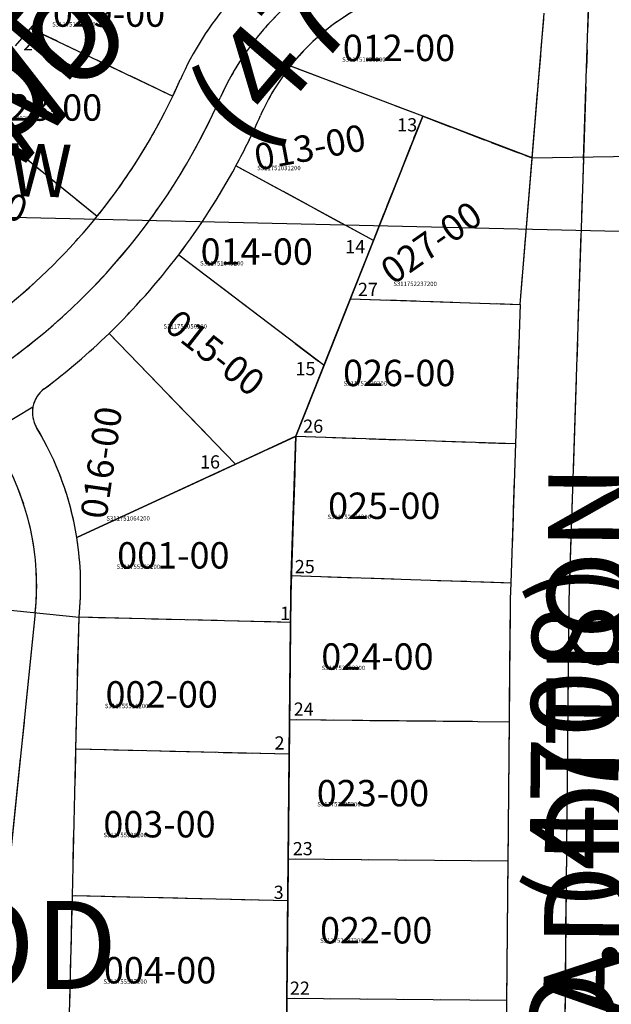
# Model space of a CAD drawing. Extents: x 1201458 to 1207254, y 194188 to 199865.
# Drawn here: x 1206084 to 1206488, y 196533 to 197204 of the extents above; entities that cross this region are included whole.
import ezdxf

# ---------------------------------------------------------------- set-up
doc = ezdxf.new("R2010")
doc.units = 0
doc.header["$LTSCALE"] = 50
doc.header["$MEASUREMENT"] = 0
doc.linetypes.add('CENTER', pattern=[2, 1.25, -0.25, 0.25, -0.25])
doc.linetypes.add('PLAT-LINE', pattern=[0.5, 0.4, -0.1])
for name, color, linetype in [('4705', 7, 'CONTINUOUS'), ('4708', 7, 'CONTINUOUS'), ('4721', 7, 'CONTINUOUS'), ('CL', 6, 'CONTINUOUS'), ('KEY-TEXT', 15, 'CONTINUOUS'), ('PARCEL-ID', 7, 'CONTINUOUS'), ('PLAT', 3, 'CONTINUOUS'), ('PLAT-BOUNDARY', 8, 'CONTINUOUS'), ('PLAT-LINE', 4, 'PLAT-LINE'), ('PROC-NO', 4, 'CONTINUOUS'), ('ROW', 3, 'CONTINUOUS'), ('ROW-CL', 11, 'CENTER'), ('ROW-TEXT', 7, 'CONTINUOUS'), ('SUB', 4, 'CONTINUOUS'), ('SUB-TEXT', 7, 'CONTINUOUS'), ('TAX-LOT', 2, 'CONTINUOUS')]:
    doc.layers.add(name, color=color, linetype=linetype)
doc.styles.add('L0', font='simplex', dxfattribs={"oblique": 15})

# ---------------------------------------------------------------- blocks, each defined once
blk = doc.blocks.new('4721')
at = {"layer": '4721', "color": 1}
for p, q in [((4851.7, 4928.2), (5000, 5000)), ((5000, 5000), (4998.47, 4891.9)), ((4998.47, 4891.9), (4998.65, 4873.05)), ((4998.65, 4873.05), (4999.47, 4783.05)), ((4999.47, 4783.05), (5000.38, 4683.04)), ((5000.38, 4683.04), (5001.3, 4583.03))]:
    blk.add_line(p, q, dxfattribs=at)
at = {"layer": '4721'}
for p, q in [((4853.81, 4783.76), (4854.25, 4873.75)), ((4998.65, 4873.05), (4854.25, 4873.75)), ((4853.32, 4683.76), (4853.81, 4783.76)), ((4999.47, 4783.05), (4853.81, 4783.76)), ((4852.83, 4583.76), (4853.32, 4683.76)), ((5000.38, 4683.04), (4853.32, 4683.76))]:
    blk.add_line(p, q, dxfattribs=at)
blk.add_arc((4645.93, 4891.27), 209.05, 355.19361, 10.17444, dxfattribs=at)
at = {"layer": 'CL'}
blk.add_line((4824.35, 4876.27), (4781.78, 4369.96), dxfattribs=at)
blk = doc.blocks.new('4708')
at = {"layer": '4708', "color": 1}
for p, q in [((4634.6, 7602.21), (4681.6, 7727.58)), ((4681.6, 7727.58), (4756.92, 7700.61)), ((4599.17, 7507.69), (4634.6, 7602.21)), ((4597.83, 7412.7), (4599.17, 7507.69)), ((4597.65, 7399.59), (4597.83, 7412.7)), ((4598.43, 7314.21), (4597.65, 7399.59)), ((4599.29, 7219.22), (4598.43, 7314.21)), ((4600.16, 7124.22), (4599.29, 7219.22)), ((4601.03, 7029.23), (4600.16, 7124.22))]:
    blk.add_line(p, q, dxfattribs=at)
at = {"layer": '4708'}
for p, q in [((4750.5, 7600.57), (4756.92, 7700.61)), ((4634.6, 7602.21), (4750.5, 7600.57)), ((4750.5, 7600.57), (4749.16, 7505.57)), ((4599.17, 7507.69), (4749.16, 7505.57)), ((4749.16, 7505.57), (4747.82, 7410.58)), ((4597.83, 7412.7), (4747.82, 7410.58)), ((4747.82, 7410.58), (4747.66, 7399.34)), ((4747.66, 7399.34), (4748.42, 7315.59)), ((4748.42, 7315.59), (4598.43, 7314.21)), ((4748.42, 7315.59), (4749.29, 7220.59)), ((4749.29, 7220.59), (4599.29, 7219.22)), ((4749.29, 7220.59), (4750.16, 7125.59)), ((4750.16, 7125.59), (4600.16, 7124.22)), ((4750.16, 7125.59), (4751.03, 7030.6))]:
    blk.add_line(p, q, dxfattribs=at)
at = {"layer": 'CL'}
for p, q in [((4791.91, 7700.12), (4790.5, 7600.01)), ((4790.5, 7600.01), (4787.66, 7399.24)), ((4787.66, 7399.24), (4794.24, 6679.21))]:
    blk.add_line(p, q, dxfattribs=at)
blk = doc.blocks.new('4705')
at = {"layer": '4705'}
for p, q in [((4438.94, 4091.91), (4477.2, 4138)), ((4783.13, 4010.04), (4789.47, 4108.84)), ((4428.94, 4079.86), (4438.94, 4091.91)), ((4438.94, 4091.91), (4536.94, 4047.56)), ((4707.82, 4037.01), (4616.82, 4069.59)), ((4393.6, 4037.29), (4486.91, 3964.69)), ((4675.84, 3951.7), (4580.92, 4000.77)), ((4543.01, 3939.45), (4643.7, 3865.98)), ((4584.52, 3797.33), (4496.47, 3884.93))]:
    blk.add_line(p, q, dxfattribs=at)
at = {"layer": '4705', "color": 1}
for p, q in [((4707.82, 4037.01), (4675.84, 3951.7)), ((4783.13, 4010.04), (4707.82, 4037.01)), ((4675.84, 3951.7), (4643.7, 3865.98)), ((4643.7, 3865.98), (4625.39, 3817.12)), ((4625.39, 3817.12), (4584.52, 3797.33)), ((4584.52, 3797.33), (4477.08, 3745.32))]:
    blk.add_line(p, q, dxfattribs=at)
at = {"layer": '4705'}
for centre, radius, start, end in [((4739.93, 3975.69), 154.83, 89.19056, 142.66852), ((4739.93, 3975.69), 214.83, 140.24604, 157.31889), ((4739.93, 3975.69), 154.83, 142.66852, 157.31889), ((4162.74, 4216.92), 410.74, 335.64976, 337.31889), ((4162.74, 4216.92), 410.74, 322.11491, 335.64976), ((4162.74, 4216.92), 470.74, 332.66629, 337.31889), ((4162.74, 4216.92), 470.74, 323.88349, 332.66629), ((4162.74, 4216.92), 410.74, 309.56197, 322.11491), ((4162.74, 4216.92), 470.74, 315.15014, 323.88349), ((4162.74, 4216.92), 470.74, 308.04145, 315.15014), ((4465.15, 3830.43), 20, 128.04145, 212.19457), ((4271.31, 3708.39), 209.05, 10.17435, 32.19457)]:
    blk.add_arc(centre, radius, start, end, dxfattribs=at)
at = {"layer": 'CL'}
blk.add_line((4818.12, 4009.54), (4820.24, 4159.41), dxfattribs=at)
for centre, radius, start, end in [((4739.93, 3975.69), 184.83, 89.19056, 157.31889), ((4162.74, 4216.92), 440.74, 302.19361, 337.31889), ((4271.31, 3708.39), 179.05, 355.19361, 32.19361)]:
    blk.add_arc(centre, radius, start, end, dxfattribs=at)

msp = doc.modelspace()

# ---------------------------------------------------------------- linework, layer by layer
at = {"layer": 'PLAT-BOUNDARY'}
for p, q in [((1206272.86, 196920.22), (1206359.43, 197138.51)), ((1206359.43, 197138.51), (1206434.23, 197110.12)), ((1206434.23, 197110.12), (1206504.12, 197111.31)), ((1206123.23, 196851.24), (1206272.86, 196920.22)), ((1206272.86, 196920.22), (1206269.29, 196812.17)), ((1206269.29, 196812.17), (1206262.37, 196104.04)), ((1206065.06, 196802.91), (1206124.75, 196796.75))]:
    msp.add_line(p, q, dxfattribs=at)
msp.add_arc((1205916.8, 196818.21), 209.05, 354.11024, 9.09107, dxfattribs=at)
at = {"layer": 'PLAT-LINE'}
for p, q in [((1206091.65, 197198.49), (1206130.77, 197243.85)), ((1206434.23, 197110.12), (1206442.43, 197208.79)), ((1206081.42, 197186.63), (1206091.65, 197198.49)), ((1206091.65, 197198.49), (1206188.79, 197152.29)), ((1206359.43, 197138.51), (1206269.07, 197172.81)), ((1206045.28, 197144.73), (1206137.2, 197070.38)), ((1206325.85, 197053.82), (1206359.43, 197138.51)), ((1206359.43, 197138.51), (1206434.23, 197110.12)), ((1206425.92, 197010.22), (1206434.23, 197110.12)), ((1206325.85, 197053.83), (1206231.87, 197104.67)), ((1206310.07, 197014.05), (1206325.85, 197053.82)), ((1206192.81, 197044.08), (1206292.1, 196968.72)), ((1206292.1, 196968.72), (1206310.07, 197014.05)), ((1206310.07, 197014.05), (1206425.92, 197010.22)), ((1206425.92, 197010.22), (1206422.78, 196915.27)), ((1206231.63, 196901.21), (1206145.25, 196990.45)), ((1206272.86, 196920.22), (1206292.1, 196968.72)), ((1206231.63, 196901.21), (1206272.86, 196920.22)), ((1206272.86, 196920.22), (1206269.72, 196825.27)), ((1206272.86, 196920.22), (1206422.78, 196915.27)), ((1206422.78, 196915.27), (1206419.64, 196820.32)), ((1206123.22, 196851.23), (1206231.63, 196901.21)), ((1206269.72, 196825.27), (1206269.29, 196812.17)), ((1206269.72, 196825.27), (1206419.64, 196820.32)), ((1206419.64, 196820.32), (1206419.27, 196809.08)), ((1206269.29, 196812.17), (1206269.11, 196793.32)), ((1206419.27, 196809.08), (1206418.45, 196725.33)), ((1206122.6, 196706.78), (1206124.74, 196796.75)), ((1206269.11, 196793.32), (1206124.74, 196796.75)), ((1206269.11, 196793.32), (1206268.46, 196726.79)), ((1206268.46, 196726.79), (1206268.23, 196703.32)), ((1206418.45, 196725.33), (1206268.46, 196726.79)), ((1206418.45, 196725.33), (1206417.53, 196630.33)), ((1206120.22, 196606.81), (1206122.6, 196706.78)), ((1206268.23, 196703.32), (1206122.6, 196706.78)), ((1206268.23, 196703.32), (1206267.53, 196631.8)), ((1206267.53, 196631.8), (1206267.25, 196603.31)), ((1206417.53, 196630.33), (1206267.53, 196631.8)), ((1206417.53, 196630.33), (1206416.6, 196535.34)), ((1206117.84, 196506.84), (1206120.22, 196606.81)), ((1206267.25, 196603.31), (1206120.22, 196606.81)), ((1206267.25, 196603.31), (1206266.6, 196536.8)), ((1206266.6, 196536.8), (1206266.27, 196503.31)), ((1206416.6, 196535.34), (1206266.6, 196536.8)), ((1206416.6, 196535.34), (1206415.67, 196440.34))]:
    msp.add_line(p, q, dxfattribs=at)
for centre, radius, start, end in [((1206390.38, 197076.6), 154.83, 88.10718, 141.58398), ((1206390.38, 197076.6), 214.83, 139.16266, 156.23551), ((1206390.38, 197076.6), 154.83, 141.58398, 156.23551), ((1205817.85, 197328.69), 410.74, 334.56639, 336.23551), ((1205817.85, 197328.69), 410.74, 321.03154, 334.56639), ((1205817.85, 197328.69), 470.74, 331.58291, 336.23551), ((1205817.85, 197328.69), 470.74, 322.80011, 331.58291), ((1205817.85, 197328.69), 410.74, 308.47859, 321.03154), ((1205817.85, 197328.69), 470.74, 314.06676, 322.80011), ((1205817.85, 197328.69), 470.74, 306.95808, 314.06676), ((1206112.9, 196936.55), 20, 126.95808, 211.11119), ((1205916.8, 196818.2), 209.05, 9.09097, 31.11119), ((1205916.8, 196818.2), 209.05, 354.11078, 9.09097)]:
    msp.add_arc(centre, radius, start, end, dxfattribs=at)
at = {"layer": 'ROW'}
for p, q in [((1206425.92, 197010.22), (1206442.43, 197208.79)), ((1206425.92, 197010.22), (1206422.78, 196915.27)), ((1206422.78, 196915.27), (1206419.64, 196820.32)), ((1206419.64, 196820.32), (1206419.27, 196809.08)), ((1206419.27, 196809.08), (1206418.45, 196725.33)), ((1206122.61, 196706.78), (1206124.75, 196796.75)), ((1206418.45, 196725.33), (1206417.53, 196630.33)), ((1206120.23, 196606.81), (1206122.61, 196706.78)), ((1206417.53, 196630.33), (1206416.6, 196535.34)), ((1206117.85, 196506.84), (1206120.23, 196606.81)), ((1206416.6, 196535.34), (1206415.67, 196440.34))]:
    msp.add_line(p, q, dxfattribs=at)
for centre, radius, start, end in [((1206390.38, 197076.6), 154.83, 88.10718, 141.58514), ((1206390.38, 197076.6), 214.83, 139.16266, 156.23551), ((1206390.38, 197076.6), 154.83, 141.58514, 156.23551), ((1205817.85, 197328.69), 410.74, 334.56639, 336.23551), ((1205817.85, 197328.69), 410.74, 321.03154, 334.56639), ((1205817.85, 197328.69), 470.74, 331.58291, 336.23551), ((1205817.85, 197328.69), 470.74, 322.80011, 331.58291), ((1205817.85, 197328.69), 410.74, 308.47859, 321.03154), ((1205817.85, 197328.69), 470.74, 314.06676, 322.80011), ((1205817.85, 197328.69), 470.74, 306.95808, 314.06676), ((1206112.9, 196936.55), 20, 126.95808, 211.11119), ((1205916.8, 196818.2), 209.05, 9.09098, 31.11119), ((1205916.8, 196818.21), 209.05, 354.11024, 9.09107)]:
    msp.add_arc(centre, radius, start, end, dxfattribs=at)
at = {"layer": 'ROW-CL'}
for p, q in [((1206474.15, 197258.76), (1206459.26, 196808.22)), ((1206459.26, 196808.22), (1206452.23, 196088.2)), ((1206094.9, 196799.83), (1206042.77, 196294.42))]:
    msp.add_line(p, q, dxfattribs=at)
for centre, radius, start, end in [((1206390.38, 197076.6), 184.83, 88.10718, 156.23551), ((1205817.85, 197328.69), 440.74, 301.11033, 336.23551), ((1205916.8, 196818.2), 179.05, 354.1105, 31.10935)]:
    msp.add_arc(centre, radius, start, end, dxfattribs=at)
at = {"layer": 'ROW-TEXT'}
for p, q in [((1206434.23, 197110.12), (1206504.12, 197111.31)), ((1206065.06, 196802.91), (1206124.75, 196796.75))]:
    msp.add_line(p, q, dxfattribs=at)
at = {"layer": 'SUB', "color": 12}
msp.add_line((1206651.94, 197056.23), (1205335.82, 197086.67), dxfattribs=at)
at = {"layer": 'TAX-LOT', "color": 5}
for p, q in [((1206091.65, 197198.49), (1206130.77, 197243.85)), ((1206425.92, 197010.22), (1206442.43, 197208.79)), ((1206081.42, 197186.63), (1206091.65, 197198.49)), ((1206091.65, 197198.49), (1206188.79, 197152.29)), ((1206359.43, 197138.51), (1206269.07, 197172.81)), ((1206045.28, 197144.73), (1206137.2, 197070.38)), ((1206325.85, 197053.83), (1206359.43, 197138.51)), ((1206359.43, 197138.51), (1206434.23, 197110.12)), ((1206325.85, 197053.83), (1206231.87, 197104.67)), ((1206310.07, 197014.05), (1206325.85, 197053.83)), ((1206192.81, 197044.08), (1206292.1, 196968.72)), ((1206292.1, 196968.72), (1206310.07, 197014.05)), ((1206310.07, 197014.05), (1206425.92, 197010.22)), ((1206425.92, 197010.22), (1206422.78, 196915.27)), ((1206231.63, 196901.21), (1206145.25, 196990.45)), ((1206272.86, 196920.22), (1206292.1, 196968.72)), ((1206231.63, 196901.21), (1206272.86, 196920.22)), ((1206272.86, 196920.22), (1206269.72, 196825.27)), ((1206272.86, 196920.22), (1206422.78, 196915.27)), ((1206422.78, 196915.27), (1206419.64, 196820.32)), ((1206123.22, 196851.23), (1206231.63, 196901.21)), ((1206269.72, 196825.27), (1206269.29, 196812.17)), ((1206269.72, 196825.27), (1206419.64, 196820.32)), ((1206419.64, 196820.32), (1206419.27, 196809.08)), ((1206269.29, 196812.17), (1206269.11, 196793.32)), ((1206419.27, 196809.08), (1206418.45, 196725.33)), ((1206122.6, 196706.78), (1206124.74, 196796.75)), ((1206269.11, 196793.32), (1206124.74, 196796.75)), ((1206269.11, 196793.32), (1206268.46, 196726.79)), ((1206268.46, 196726.79), (1206268.23, 196703.32)), ((1206418.45, 196725.33), (1206268.46, 196726.79)), ((1206418.45, 196725.33), (1206417.53, 196630.33)), ((1206120.22, 196606.81), (1206122.6, 196706.78)), ((1206268.23, 196703.32), (1206122.6, 196706.78)), ((1206268.23, 196703.32), (1206267.53, 196631.8)), ((1206267.53, 196631.8), (1206267.25, 196603.31)), ((1206417.53, 196630.33), (1206267.53, 196631.8)), ((1206417.53, 196630.33), (1206416.6, 196535.34)), ((1206117.84, 196506.84), (1206120.22, 196606.81)), ((1206267.25, 196603.31), (1206120.22, 196606.81)), ((1206267.25, 196603.31), (1206266.6, 196536.8)), ((1206266.6, 196536.8), (1206266.27, 196503.31)), ((1206416.6, 196535.34), (1206266.6, 196536.8)), ((1206416.6, 196535.34), (1206415.67, 196440.34))]:
    msp.add_line(p, q, dxfattribs=at)
at = {"layer": 'TAX-LOT', "color": 4}
msp.add_line((1206033.07, 196904.03), (1206093.27, 196940.36), dxfattribs=at)
at = {"layer": 'TAX-LOT', "color": 5}
for centre, radius, start, end in [((1206390.38, 197076.6), 154.83, 88.10718, 141.58398), ((1206390.38, 197076.6), 214.83, 139.16266, 156.23551), ((1206390.38, 197076.6), 154.83, 141.58398, 156.23551), ((1205817.85, 197328.69), 410.74, 334.56639, 336.23551), ((1205817.85, 197328.69), 410.74, 321.03154, 334.56639), ((1205817.85, 197328.69), 470.74, 331.58291, 336.23551), ((1205817.85, 197328.69), 470.74, 322.80011, 331.58291), ((1205817.85, 197328.69), 410.74, 308.47859, 321.03154), ((1205817.85, 197328.69), 470.74, 314.06676, 322.80011), ((1205817.85, 197328.69), 470.74, 306.95808, 314.06676), ((1206112.9, 196936.55), 20, 126.95808, 211.11119), ((1205916.8, 196818.2), 209.05, 9.09097, 31.11119), ((1205916.8, 196818.2), 209.05, 354.11078, 9.09097)]:
    msp.add_arc(centre, radius, start, end, dxfattribs=at)

# ---------------------------------------------------------------- block references
at = {"layer": 'PLAT', "rotation": 358.9166247952256}
for name, p in [('4705', (1201576.13, 193191.24)), ('4708', (1201532.56, 189500.83)), ('4721', (1201179.22, 192015.65))]:
    msp.add_blockref(name, p, dxfattribs=at)

# ---------------------------------------------------------------- texts
at = {"layer": 'KEY-TEXT', "style": 'L0', "oblique": 15}
for s, rotation, p in [('PARKWOOD 8TH ADDITION', 49.63375, (1205854.25, 196852.62)), ('PARKWOOD 8TH ADD.', 49.63375, (1205945.29, 196938.22)), ('(4705)', 49.63375, (1206240.28, 197113.48)), ('PARKWOOD 9TH ADDITION', 89.44051, (1206495.38, 195874.89)), ('PARKWOOD 9TH ADD. (4708)', 89.44051, (1206483.93, 195745.86)), ('PARKWOOD', 0.00006, (1205694.86, 196543.23))]:
    msp.add_text(s, height=60, rotation=rotation, dxfattribs=at).set_placement(p)
at = {"layer": 'PARCEL-ID', "style": 'L0', "oblique": 15}
for s, rotation, p in [('029-00', 0.00006, (1206106.88, 197199.6)), ('012-00', 0.00006, (1206304.89, 197176.19)), ('028-00', 0.00006, (1206063.86, 197135.51)), ('013-00', 10.73616, (1206246.43, 197101.38)), ('027-00', 339.56246, (1206013.27, 197092.17)), ('027-00', 35.02122, (1206339.03, 197023.06)), ('014-00', 0.00006, (1206207.79, 197037.24)), ('015-00', 321.76131, (1206182, 196993.89)), ('026-00', 0.00006, (1206305.08, 196954.44)), ('016-00', 81.86458, (1206143.45, 196863.09)), ('025-00', 0.00006, (1206294.85, 196863.86)), ('001-00', 0.00006, (1206150.83, 196830.03)), ('024-00', 0.00006, (1206290.21, 196760.99)), ('002-00', 0.00006, (1206142.85, 196735.2)), ('023-00', 0.00006, (1206287.13, 196667.8)), ('003-00', 0.00006, (1206141.37, 196646.61)), ('022-00', 0.00006, (1206289.34, 196574.26)), ('004-00', 0.00006, (1206141.77, 196547.01))]:
    msp.add_text(s, height=18, rotation=rotation, dxfattribs=at).set_placement(p)
at = {"layer": 'PLAT-BOUNDARY', "style": 'L0', "oblique": 15}
for s, rotation, p in [('PARKWOOD 8TH ADDITION', 49.63375, (1205854.25, 196852.62)), ('PARKWOOD 9TH ADDITION', 89.44051, (1206495.38, 195874.89))]:
    msp.add_text(s, height=60, rotation=rotation, dxfattribs=at).set_placement(p)
at = {"layer": 'PLAT-LINE', "style": 'L0', "oblique": 15}
for s, p in [('28', (1206086.52, 197183.42)), ('13', (1206342.06, 197128.23)), ('14', (1206306.54, 197045.04)), ('27', (1206315.22, 197015.97)), ('15', (1206272.61, 196961.86)), ('26', (1206277.85, 196922.62)), ('16', (1206207.39, 196898.27)), ('25', (1206272.11, 196826.87)), ('1', (1206262.06, 196795.01)), ('24', (1206271.38, 196729.63)), ('2', (1206258.27, 196706.56)), ('23', (1206270.73, 196634.45)), ('3', (1206257.68, 196604.68)), ('22', (1206268.76, 196539.27))]:
    msp.add_text(s, height=9, dxfattribs=at).set_placement(p)
at = {"layer": 'PROC-NO', "style": 'L0', "oblique": 15}
for s, p in [('S311751197200', (1206106.42, 197199.75)), ('S311751023200', (1206304.42, 197175.75)), ('S311751189200', (1206063.42, 197135.75)), ('S311751031200', (1206246.42, 197101.75)), ('S311751049200', (1206207.42, 197036.75)), ('S311752237200', (1206339.42, 197022.75)), ('S311751056200', (1206182.42, 196993.75)), ('S311752229200', (1206305.42, 196954.75)), ('S311751064200', (1206143.42, 196862.75)), ('S311752211200', (1206294.42, 196863.75)), ('S311755503200', (1206150.42, 196829.75)), ('S311752203200', (1206290.42, 196760.75)), ('S311755511200', (1206142.42, 196734.75)), ('S311752195200', (1206287.42, 196667.75)), ('S311755529200', (1206141.42, 196646.75)), ('S311752187200', (1206289.42, 196574.75)), ('S311755537200', (1206141.42, 196546.75))]:
    msp.add_text(s, height=3, dxfattribs=at).set_placement(p)
at = {"layer": 'SUB-TEXT', "style": 'L0', "oblique": 15}
msp.add_text("N 88%%D40'31'' W", height=36, rotation=358.67535, dxfattribs=at).set_placement((1205796.27, 197090.59))

doc.saveas('drawing.dxf')
